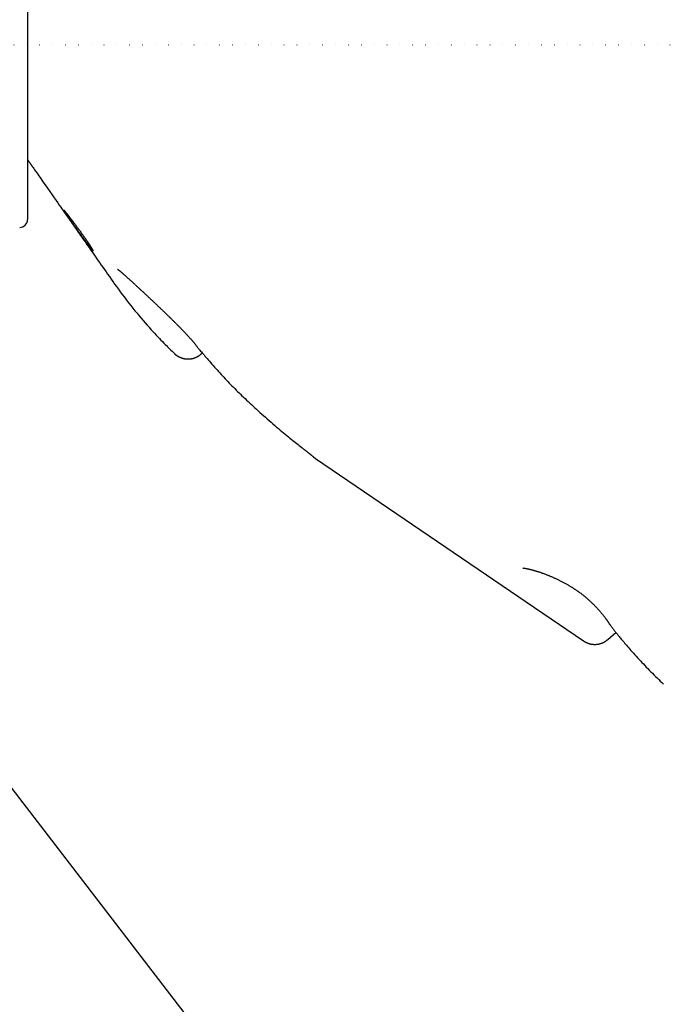
# Model space of a CAD drawing. Extents: x -6294 to 3840, y -2673 to 2008.
# Drawn here: x -1884 to -1561, y 360 to 854 of the extents above; entities that cross this region are included whole.
import ezdxf

# ---------------------------------------------------------------- set-up
doc = ezdxf.new("R2010")
doc.units = 0
doc.linetypes.add('DOT', pattern=[6.35, 0, -6.35])
doc.layers.add('LAYER01', color=7, linetype='Continuous')

msp = doc.modelspace()

# ---------------------------------------------------------------- linework, layer by layer
at = {"color": 7, "linetype": 'Continuous'}
for p, q in [((-1879.76, 1280.25), (-1879.76, 758.63)), ((-1879.76, 758.63), (-1879.76, 753.97)), ((-1879.76, 753.97), (-1879.76, 753.96)), ((-1792.77, 686.45), (-1792.17, 686.98)), ((-1588.86, 543.35), (-1584.86, 546.87))]:
    msp.add_line(p, q, dxfattribs=at)
for points in [[(-1879.76, 783.79), (-1879.72, 783.75), (-1879.69, 783.7), (-1879.66, 783.66), (-1879.63, 783.61), (-1879.59, 783.56), (-1879.55, 783.51), (-1879.52, 783.45), (-1879.47, 783.39), (-1879.43, 783.32), (-1879.38, 783.25), (-1879.32, 783.18), (-1879.27, 783.1), (-1879.21, 783.01), (-1879.15, 782.92), (-1879.08, 782.83), (-1879.01, 782.73), (-1878.94, 782.63), (-1878.87, 782.52), (-1878.79, 782.41), (-1878.71, 782.3), (-1878.63, 782.18), (-1878.55, 782.07), (-1878.47, 781.95), (-1878.38, 781.83), (-1878.3, 781.71), (-1878.22, 781.59), (-1878.13, 781.47), (-1878.05, 781.35), (-1877.96, 781.23), (-1877.87, 781.1), (-1877.78, 780.97), (-1877.69, 780.83), (-1877.58, 780.69), (-1877.46, 780.51), (-1877.29, 780.26), (-1877.05, 779.93), (-1876.73, 779.47), (-1876.3, 778.86), (-1875.75, 778.07), (-1875.05, 777.06), (-1874.19, 775.84), (-1873.19, 774.42), (-1872.1, 772.86), (-1870.95, 771.22), (-1869.77, 769.53), (-1868.6, 767.86), (-1867.48, 766.26), (-1866.43, 764.76), (-1865.49, 763.42), (-1864.65, 762.22), (-1863.89, 761.13), (-1863.21, 760.15), (-1862.57, 759.25), (-1861.98, 758.4), (-1861.41, 757.59), (-1860.85, 756.79), (-1860.28, 755.98), (-1859.72, 755.17), (-1859.14, 754.35), (-1858.56, 753.52), (-1857.98, 752.69), (-1857.39, 751.85), (-1856.81, 751.01), (-1856.21, 750.17), (-1855.62, 749.32), (-1855.02, 748.47), (-1854.43, 747.61), (-1853.83, 746.76), (-1853.23, 745.9), (-1852.63, 745.04), (-1852.02, 744.18), (-1851.42, 743.33), (-1850.82, 742.47), (-1850.22, 741.61), (-1849.62, 740.74), (-1849, 739.87), (-1848.38, 738.98), (-1847.75, 738.08), (-1847.1, 737.15), (-1846.44, 736.2), (-1845.75, 735.23), (-1845.05, 734.23), (-1844.33, 733.2), (-1843.6, 732.15), (-1842.84, 731.07), (-1842.07, 729.97), (-1841.28, 728.84), (-1840.47, 727.68), (-1839.65, 726.5), (-1838.81, 725.29), (-1837.95, 724.06), (-1837.07, 722.8), (-1836.17, 721.53), (-1835.24, 720.23), (-1834.29, 718.92), (-1833.31, 717.59), (-1832.31, 716.24), (-1831.28, 714.89), (-1830.24, 713.53), (-1829.18, 712.17), (-1828.11, 710.82), (-1827.04, 709.48), (-1825.98, 708.17), (-1824.92, 706.88), (-1823.87, 705.62), (-1822.83, 704.4), (-1821.81, 703.21), (-1820.81, 702.05), (-1819.83, 700.94), (-1818.87, 699.86), (-1817.94, 698.82), (-1817.03, 697.82), (-1816.16, 696.86), (-1815.31, 695.95), (-1814.49, 695.07), (-1813.7, 694.24), (-1812.95, 693.44), (-1812.22, 692.69), (-1811.52, 691.97), (-1810.86, 691.29), (-1810.22, 690.65), (-1809.61, 690.04), (-1809.03, 689.46), (-1808.46, 688.91), (-1807.91, 688.37), (-1807.37, 687.85), (-1806.83, 687.33), (-1806.3, 686.82)], [(-1834.75, 729.05), (-1834.75, 729.05), (-1834.75, 729.05), (-1834.75, 729.05), (-1834.75, 729.05), (-1834.75, 729.05), (-1834.75, 729.05), (-1834.74, 729.04), (-1834.73, 729.04), (-1834.72, 729.03), (-1834.71, 729.02), (-1834.69, 729.01), (-1834.67, 728.99), (-1834.64, 728.97), (-1834.61, 728.95), (-1834.58, 728.93), (-1834.54, 728.9), (-1834.51, 728.88), (-1834.46, 728.84), (-1834.42, 728.81), (-1834.37, 728.78), (-1834.32, 728.74), (-1834.26, 728.69), (-1834.21, 728.65), (-1834.14, 728.6), (-1834.08, 728.55), (-1834, 728.49), (-1833.93, 728.43), (-1833.85, 728.37), (-1833.77, 728.3), (-1833.68, 728.23), (-1833.59, 728.16), (-1833.5, 728.09), (-1833.4, 728.01), (-1833.3, 727.92), (-1833.2, 727.83), (-1833.09, 727.74), (-1832.98, 727.65), (-1832.86, 727.55), (-1832.74, 727.45), (-1832.62, 727.35), (-1832.49, 727.24), (-1832.36, 727.13), (-1832.23, 727.01), (-1832.09, 726.89), (-1831.95, 726.77), (-1831.8, 726.64), (-1831.65, 726.51), (-1831.5, 726.38), (-1831.34, 726.24), (-1831.19, 726.1), (-1831.02, 725.96), (-1830.86, 725.81), (-1830.69, 725.66), (-1830.52, 725.51), (-1830.35, 725.35), (-1830.18, 725.2), (-1830, 725.04), (-1829.82, 724.87), (-1829.64, 724.71), (-1829.46, 724.55), (-1829.27, 724.38), (-1829.09, 724.21), (-1828.9, 724.03), (-1828.71, 723.86), (-1828.52, 723.68), (-1828.32, 723.51), (-1828.12, 723.32), (-1827.93, 723.14), (-1827.73, 722.96), (-1827.52, 722.77), (-1827.32, 722.58), (-1827.11, 722.39), (-1826.9, 722.2), (-1826.69, 722), (-1826.47, 721.8), (-1826.25, 721.6), (-1826.03, 721.4), (-1825.81, 721.19), (-1825.58, 720.98), (-1825.35, 720.77), (-1825.12, 720.55), (-1824.88, 720.33), (-1824.64, 720.11), (-1824.4, 719.89), (-1824.15, 719.66), (-1823.9, 719.43), (-1823.65, 719.19), (-1823.39, 718.96), (-1823.13, 718.71), (-1822.87, 718.47), (-1822.61, 718.23), (-1822.34, 717.98), (-1822.07, 717.73), (-1821.8, 717.47), (-1821.52, 717.22), (-1821.25, 716.96), (-1820.97, 716.7), (-1820.69, 716.44), (-1820.41, 716.18), (-1820.13, 715.92), (-1819.85, 715.65), (-1819.56, 715.39), (-1819.28, 715.12), (-1818.99, 714.85), (-1818.7, 714.58), (-1818.41, 714.31), (-1818.12, 714.04), (-1817.83, 713.76), (-1817.54, 713.49), (-1817.24, 713.21), (-1816.95, 712.94), (-1816.66, 712.66), (-1816.36, 712.38), (-1816.07, 712.1), (-1815.77, 711.82), (-1815.48, 711.54), (-1815.18, 711.26), (-1814.89, 710.98), (-1814.59, 710.7), (-1814.29, 710.42), (-1814, 710.14), (-1813.7, 709.86), (-1813.41, 709.58), (-1813.11, 709.29), (-1812.82, 709.01), (-1812.52, 708.73), (-1812.23, 708.45), (-1811.94, 708.17), (-1811.64, 707.89), (-1811.35, 707.61), (-1811.06, 707.33), (-1810.77, 707.05), (-1810.48, 706.77), (-1810.2, 706.49), (-1809.91, 706.22), (-1809.63, 705.94), (-1809.34, 705.66), (-1809.06, 705.39), (-1808.78, 705.12), (-1808.5, 704.84), (-1808.22, 704.57), (-1807.95, 704.3), (-1807.67, 704.03), (-1807.4, 703.77), (-1807.13, 703.5), (-1806.86, 703.24), (-1806.6, 702.97), (-1806.33, 702.71), (-1806.07, 702.45), (-1805.81, 702.19), (-1805.55, 701.93), (-1805.29, 701.67), (-1805.03, 701.42), (-1804.78, 701.16), (-1804.53, 700.9), (-1804.28, 700.65), (-1804.03, 700.4), (-1803.78, 700.15), (-1803.53, 699.89), (-1803.29, 699.64), (-1803.05, 699.39), (-1802.81, 699.15), (-1802.57, 698.9), (-1802.33, 698.65), (-1802.09, 698.4), (-1801.86, 698.16), (-1801.63, 697.92), (-1801.4, 697.67), (-1801.17, 697.43), (-1800.94, 697.19), (-1800.71, 696.95), (-1800.49, 696.71), (-1800.27, 696.47), (-1800.05, 696.24), (-1799.84, 696), (-1799.62, 695.77), (-1799.41, 695.54), (-1799.2, 695.31), (-1799, 695.08), (-1798.79, 694.86), (-1798.6, 694.64), (-1798.4, 694.42), (-1798.21, 694.21), (-1798.03, 694), (-1797.85, 693.79), (-1797.67, 693.59), (-1797.5, 693.4), (-1797.33, 693.2), (-1797.17, 693.02), (-1797.02, 692.84), (-1796.87, 692.66), (-1796.72, 692.49), (-1796.58, 692.32), (-1796.45, 692.16), (-1796.32, 692.01), (-1796.19, 691.85), (-1796.07, 691.7), (-1795.95, 691.55), (-1795.83, 691.4), (-1795.71, 691.26)], [(-1795.66, 691.15), (-1795.45, 690.89), (-1795.24, 690.63), (-1795.02, 690.36), (-1794.79, 690.08), (-1794.55, 689.78), (-1794.29, 689.47), (-1794.01, 689.13), (-1793.71, 688.77), (-1793.38, 688.38), (-1793.03, 687.96), (-1792.65, 687.51), (-1792.24, 687.03), (-1791.81, 686.53), (-1791.35, 685.99), (-1790.86, 685.42), (-1790.35, 684.81), (-1789.8, 684.18), (-1789.24, 683.52), (-1788.65, 682.84), (-1788.04, 682.14), (-1787.42, 681.42), (-1786.78, 680.69), (-1786.14, 679.95), (-1785.48, 679.21), (-1784.82, 678.47), (-1784.15, 677.73), (-1783.48, 676.99), (-1782.8, 676.25), (-1782.12, 675.52), (-1781.44, 674.79), (-1780.76, 674.06), (-1780.08, 673.35), (-1779.39, 672.63), (-1778.71, 671.92), (-1778.02, 671.22), (-1777.33, 670.52), (-1776.64, 669.82), (-1775.94, 669.11), (-1775.23, 668.41), (-1774.51, 667.7), (-1773.79, 666.99), (-1773.06, 666.28), (-1772.31, 665.56), (-1771.56, 664.83), (-1770.79, 664.1), (-1770.01, 663.36), (-1769.23, 662.61), (-1768.42, 661.86), (-1767.61, 661.1), (-1766.78, 660.33), (-1765.94, 659.56), (-1765.08, 658.77), (-1764.21, 657.98), (-1763.33, 657.18), (-1762.43, 656.37), (-1761.51, 655.56), (-1760.58, 654.73), (-1759.64, 653.91), (-1758.69, 653.08), (-1757.74, 652.26), (-1756.8, 651.44), (-1755.86, 650.64), (-1754.94, 649.85), (-1754.03, 649.08), (-1753.15, 648.33), (-1752.28, 647.61), (-1751.44, 646.91), (-1750.63, 646.23), (-1749.83, 645.57), (-1749.06, 644.94), (-1748.31, 644.33), (-1747.58, 643.74), (-1746.88, 643.17), (-1746.19, 642.63), (-1745.52, 642.1), (-1744.87, 641.59), (-1744.22, 641.09), (-1743.59, 640.59), (-1742.96, 640.11), (-1742.33, 639.62)], [(-1806.33, 686.8), (-1806.28, 686.75), (-1806.23, 686.71), (-1806.18, 686.66), (-1806.13, 686.61), (-1806.07, 686.56), (-1806.02, 686.5), (-1805.95, 686.45), (-1805.89, 686.39), (-1805.82, 686.33), (-1805.74, 686.26), (-1805.66, 686.2), (-1805.57, 686.13), (-1805.48, 686.06), (-1805.38, 685.98), (-1805.28, 685.91), (-1805.17, 685.83), (-1805.06, 685.75), (-1804.94, 685.67), (-1804.81, 685.59), (-1804.69, 685.51), (-1804.55, 685.42), (-1804.41, 685.34), (-1804.27, 685.26), (-1804.13, 685.18), (-1803.98, 685.1), (-1803.83, 685.03), (-1803.67, 684.95), (-1803.52, 684.88), (-1803.36, 684.81), (-1803.2, 684.74), (-1803.03, 684.67), (-1802.87, 684.61), (-1802.7, 684.54), (-1802.53, 684.49), (-1802.36, 684.43), (-1802.19, 684.38), (-1802.01, 684.33), (-1801.83, 684.28), (-1801.65, 684.24), (-1801.47, 684.2), (-1801.29, 684.16), (-1801.1, 684.12), (-1800.92, 684.09), (-1800.73, 684.07), (-1800.54, 684.04), (-1800.35, 684.02), (-1800.15, 684), (-1799.96, 683.99), (-1799.77, 683.98), (-1799.58, 683.97), (-1799.39, 683.97), (-1799.19, 683.97), (-1799, 683.98), (-1798.81, 683.99), (-1798.61, 684), (-1798.42, 684.01), (-1798.22, 684.03), (-1798.03, 684.06), (-1797.83, 684.09), (-1797.64, 684.12), (-1797.44, 684.16), (-1797.24, 684.2), (-1797.05, 684.24), (-1796.85, 684.29), (-1796.65, 684.34), (-1796.46, 684.4), (-1796.26, 684.46), (-1796.07, 684.53), (-1795.88, 684.6), (-1795.69, 684.67), (-1795.5, 684.74), (-1795.32, 684.82), (-1795.13, 684.9), (-1794.95, 684.99), (-1794.78, 685.08), (-1794.6, 685.17), (-1794.43, 685.26), (-1794.27, 685.36), (-1794.1, 685.46), (-1793.94, 685.56), (-1793.79, 685.67), (-1793.64, 685.78), (-1793.49, 685.89), (-1793.35, 686), (-1793.2, 686.12), (-1793.06, 686.23), (-1792.92, 686.35), (-1792.78, 686.47)], [(-1742.41, 639.64), (-1742.24, 639.51), (-1742.08, 639.38), (-1741.91, 639.26), (-1741.75, 639.13), (-1741.59, 639), (-1741.42, 638.87), (-1741.26, 638.75), (-1741.1, 638.62), (-1740.94, 638.49), (-1740.78, 638.37), (-1740.63, 638.24), (-1740.47, 638.12), (-1740.31, 638), (-1740.16, 637.87), (-1740, 637.75), (-1739.85, 637.63), (-1739.7, 637.51), (-1739.55, 637.39), (-1739.4, 637.27), (-1739.25, 637.15), (-1739.1, 637.03), (-1738.96, 636.91), (-1738.82, 636.8), (-1738.68, 636.69), (-1738.55, 636.58), (-1738.42, 636.48), (-1738.3, 636.38), (-1738.17, 636.28), (-1738.05, 636.18), (-1737.94, 636.09), (-1737.83, 636), (-1737.72, 635.91), (-1737.62, 635.83), (-1737.52, 635.74), (-1737.42, 635.67), (-1737.33, 635.59), (-1737.24, 635.52), (-1737.15, 635.45), (-1737.07, 635.38), (-1737, 635.32), (-1736.92, 635.26), (-1736.85, 635.2), (-1736.79, 635.15), (-1736.73, 635.1), (-1736.67, 635.05), (-1736.62, 635), (-1736.57, 634.96), (-1736.53, 634.93), (-1736.49, 634.9), (-1736.45, 634.87), (-1736.42, 634.84), (-1736.39, 634.82), (-1736.37, 634.8), (-1736.35, 634.78), (-1736.33, 634.77), (-1736.32, 634.75), (-1736.3, 634.74), (-1736.3, 634.74), (-1736.29, 634.73), (-1736.28, 634.73), (-1736.28, 634.72), (-1736.28, 634.72), (-1736.28, 634.72), (-1736.27, 634.72)], [(-1736.41, 634.83), (-1736.39, 634.82), (-1736.38, 634.8), (-1736.36, 634.79), (-1736.34, 634.78), (-1736.33, 634.76), (-1736.32, 634.75), (-1736.3, 634.74), (-1736.29, 634.73), (-1736.28, 634.73), (-1736.28, 634.72), (-1736.27, 634.71), (-1736.27, 634.71), (-1736.26, 634.71), (-1736.26, 634.71), (-1736.26, 634.7), (-1736.25, 634.7), (-1736.25, 634.7), (-1736.25, 634.7), (-1736.25, 634.69), (-1736.24, 634.69), (-1736.24, 634.69), (-1736.24, 634.69), (-1736.24, 634.69), (-1736.23, 634.68), (-1736.23, 634.68), (-1736.23, 634.68), (-1736.22, 634.68), (-1736.22, 634.67), (-1736.22, 634.67), (-1736.21, 634.67), (-1736.21, 634.66), (-1736.2, 634.66), (-1736.2, 634.65), (-1736.19, 634.65), (-1736.18, 634.64), (-1736.17, 634.63), (-1736.16, 634.62), (-1736.15, 634.61), (-1736.13, 634.6), (-1736.11, 634.58), (-1736.09, 634.57), (-1736.07, 634.55), (-1736.05, 634.53), (-1736.02, 634.51), (-1735.99, 634.49), (-1735.96, 634.47), (-1735.94, 634.44), (-1735.91, 634.42), (-1735.88, 634.4), (-1735.85, 634.37), (-1735.82, 634.35), (-1735.8, 634.33), (-1735.77, 634.31), (-1735.74, 634.29), (-1735.72, 634.27), (-1735.69, 634.25), (-1735.66, 634.23), (-1735.64, 634.21), (-1735.61, 634.19), (-1735.59, 634.18), (-1735.56, 634.16), (-1735.54, 634.15), (-1735.51, 634.13), (-1735.49, 634.12)], [(-1735.49, 634.12), (-1601.1, 542.63)], [(-1631.54, 579.18), (-1631.55, 579.18), (-1631.55, 579.18), (-1631.56, 579.18), (-1631.56, 579.18), (-1631.56, 579.18), (-1631.56, 579.18), (-1631.56, 579.18), (-1631.55, 579.18), (-1631.54, 579.18), (-1631.53, 579.18), (-1631.51, 579.18), (-1631.49, 579.18), (-1631.47, 579.18), (-1631.44, 579.18), (-1631.41, 579.17), (-1631.37, 579.17), (-1631.34, 579.17), (-1631.29, 579.17), (-1631.25, 579.16), (-1631.19, 579.16), (-1631.14, 579.15), (-1631.08, 579.14), (-1631.02, 579.14), (-1630.95, 579.13), (-1630.87, 579.12), (-1630.79, 579.11), (-1630.71, 579.1), (-1630.62, 579.08), (-1630.52, 579.07), (-1630.42, 579.05), (-1630.32, 579.04), (-1630.21, 579.02), (-1630.1, 579), (-1629.98, 578.98), (-1629.86, 578.95), (-1629.73, 578.93), (-1629.6, 578.9), (-1629.46, 578.87), (-1629.32, 578.84), (-1629.17, 578.81), (-1629.02, 578.78), (-1628.87, 578.74), (-1628.71, 578.71), (-1628.54, 578.67), (-1628.37, 578.63), (-1628.2, 578.59), (-1628.02, 578.54), (-1627.83, 578.5), (-1627.65, 578.45), (-1627.45, 578.4), (-1627.26, 578.35), (-1627.05, 578.29), (-1626.85, 578.24), (-1626.64, 578.18), (-1626.42, 578.12), (-1626.21, 578.06), (-1625.98, 577.99), (-1625.76, 577.93), (-1625.53, 577.86), (-1625.29, 577.79), (-1625.05, 577.72), (-1624.81, 577.65), (-1624.57, 577.57), (-1624.32, 577.5), (-1624.08, 577.42), (-1623.83, 577.34), (-1623.57, 577.26), (-1623.32, 577.18), (-1623.06, 577.09), (-1622.8, 577.01), (-1622.54, 576.92), (-1622.27, 576.83), (-1622.01, 576.74), (-1621.74, 576.65), (-1621.47, 576.55), (-1621.2, 576.45), (-1620.93, 576.36), (-1620.66, 576.25), (-1620.38, 576.15), (-1620.1, 576.04), (-1619.82, 575.94), (-1619.53, 575.82), (-1619.24, 575.71), (-1618.95, 575.6), (-1618.66, 575.48), (-1618.36, 575.36), (-1618.07, 575.23), (-1617.77, 575.11), (-1617.46, 574.98), (-1617.16, 574.85), (-1616.85, 574.72), (-1616.54, 574.58), (-1616.23, 574.44), (-1615.92, 574.3), (-1615.6, 574.16), (-1615.28, 574.01), (-1614.97, 573.86), (-1614.65, 573.71), (-1614.33, 573.56), (-1614.01, 573.41), (-1613.68, 573.25), (-1613.36, 573.09), (-1613.04, 572.93), (-1612.71, 572.77), (-1612.39, 572.6), (-1612.06, 572.43), (-1611.74, 572.26), (-1611.41, 572.09), (-1611.09, 571.92), (-1610.76, 571.74), (-1610.44, 571.57), (-1610.11, 571.39), (-1609.79, 571.21), (-1609.47, 571.03), (-1609.15, 570.84), (-1608.82, 570.66), (-1608.51, 570.47), (-1608.19, 570.28), (-1607.87, 570.09), (-1607.55, 569.9), (-1607.24, 569.71), (-1606.93, 569.52), (-1606.62, 569.32), (-1606.31, 569.13), (-1606, 568.93), (-1605.7, 568.73), (-1605.4, 568.54), (-1605.1, 568.34), (-1604.8, 568.14), (-1604.5, 567.94), (-1604.21, 567.74), (-1603.92, 567.53), (-1603.63, 567.33), (-1603.35, 567.13), (-1603.06, 566.92), (-1602.78, 566.72), (-1602.51, 566.51), (-1602.23, 566.31), (-1601.96, 566.1), (-1601.69, 565.9), (-1601.42, 565.69), (-1601.16, 565.48), (-1600.9, 565.27), (-1600.64, 565.06), (-1600.38, 564.85), (-1600.13, 564.64), (-1599.87, 564.42), (-1599.62, 564.21), (-1599.37, 563.99), (-1599.13, 563.78), (-1598.88, 563.56), (-1598.64, 563.34), (-1598.39, 563.12), (-1598.15, 562.9), (-1597.91, 562.68), (-1597.67, 562.45), (-1597.43, 562.23), (-1597.2, 562.01), (-1596.96, 561.78), (-1596.73, 561.55), (-1596.5, 561.32), (-1596.26, 561.09), (-1596.03, 560.86), (-1595.8, 560.63), (-1595.58, 560.4), (-1595.35, 560.17), (-1595.13, 559.94), (-1594.9, 559.7), (-1594.68, 559.47), (-1594.46, 559.23), (-1594.25, 559), (-1594.03, 558.77), (-1593.82, 558.53), (-1593.61, 558.3), (-1593.4, 558.06), (-1593.19, 557.83), (-1592.98, 557.59), (-1592.78, 557.36), (-1592.58, 557.12), (-1592.38, 556.89), (-1592.18, 556.66), (-1591.99, 556.43), (-1591.8, 556.2), (-1591.61, 555.97), (-1591.42, 555.74), (-1591.24, 555.51), (-1591.06, 555.29), (-1590.89, 555.07), (-1590.72, 554.86), (-1590.56, 554.65), (-1590.4, 554.45), (-1590.26, 554.25), (-1590.11, 554.07), (-1589.98, 553.89), (-1589.85, 553.72), (-1589.73, 553.56), (-1589.62, 553.41), (-1589.52, 553.27), (-1589.42, 553.14), (-1589.33, 553.01), (-1589.25, 552.9), (-1589.18, 552.79), (-1589.11, 552.69), (-1589.04, 552.6), (-1588.98, 552.51), (-1588.92, 552.42), (-1588.87, 552.34), (-1588.81, 552.26)], [(-1588.83, 552.25), (-1588.74, 552.11), (-1588.64, 551.96), (-1588.55, 551.82), (-1588.45, 551.67), (-1588.35, 551.52), (-1588.25, 551.36), (-1588.14, 551.2), (-1588.03, 551.04), (-1587.91, 550.87), (-1587.79, 550.7), (-1587.66, 550.52), (-1587.53, 550.34), (-1587.39, 550.14), (-1587.24, 549.95), (-1587.09, 549.74), (-1586.93, 549.53), (-1586.76, 549.31), (-1586.59, 549.09), (-1586.42, 548.86), (-1586.25, 548.63), (-1586.07, 548.4), (-1585.89, 548.17), (-1585.71, 547.94), (-1585.54, 547.72), (-1585.37, 547.5), (-1585.2, 547.29), (-1585.02, 547.07), (-1584.84, 546.84), (-1584.65, 546.61), (-1584.45, 546.36), (-1584.24, 546.09), (-1584, 545.8), (-1583.75, 545.49), (-1583.47, 545.15), (-1583.17, 544.78), (-1582.85, 544.39), (-1582.51, 543.98), (-1582.15, 543.54), (-1581.76, 543.07), (-1581.36, 542.59), (-1580.93, 542.08), (-1580.48, 541.54), (-1580, 540.99), (-1579.51, 540.41), (-1578.99, 539.8), (-1578.44, 539.17), (-1577.87, 538.52), (-1577.28, 537.85), (-1576.66, 537.15), (-1576.02, 536.44), (-1575.36, 535.7), (-1574.68, 534.95), (-1573.98, 534.19), (-1573.27, 533.42), (-1572.55, 532.65), (-1571.82, 531.87), (-1571.09, 531.09), (-1570.35, 530.31), (-1569.6, 529.53), (-1568.85, 528.75), (-1568.09, 527.97), (-1567.32, 527.19), (-1566.55, 526.41), (-1565.77, 525.62), (-1564.98, 524.84), (-1564.18, 524.05), (-1563.39, 523.27), (-1562.58, 522.49), (-1561.78, 521.71), (-1560.98, 520.94)], [(-1601.1, 542.63), (-1601.03, 542.59), (-1600.97, 542.54), (-1600.9, 542.5), (-1600.83, 542.45), (-1600.76, 542.41), (-1600.68, 542.36), (-1600.6, 542.31), (-1600.52, 542.26), (-1600.43, 542.21), (-1600.34, 542.16), (-1600.24, 542.1), (-1600.14, 542.05), (-1600.03, 541.99), (-1599.92, 541.93), (-1599.8, 541.88), (-1599.68, 541.82), (-1599.55, 541.76), (-1599.42, 541.7), (-1599.29, 541.64), (-1599.14, 541.59), (-1599, 541.53), (-1598.85, 541.47), (-1598.7, 541.42), (-1598.54, 541.37), (-1598.38, 541.32), (-1598.21, 541.27), (-1598.04, 541.22), (-1597.87, 541.18), (-1597.7, 541.14), (-1597.53, 541.1), (-1597.35, 541.06), (-1597.18, 541.03), (-1597, 541), (-1596.82, 540.97), (-1596.64, 540.95), (-1596.46, 540.93), (-1596.28, 540.91), (-1596.1, 540.9), (-1595.92, 540.89), (-1595.73, 540.88), (-1595.55, 540.88), (-1595.36, 540.88), (-1595.17, 540.88), (-1594.98, 540.89), (-1594.8, 540.9), (-1594.61, 540.91), (-1594.42, 540.93), (-1594.23, 540.95), (-1594.04, 540.98), (-1593.85, 541.01), (-1593.66, 541.04), (-1593.47, 541.07), (-1593.28, 541.11), (-1593.1, 541.16), (-1592.91, 541.2), (-1592.72, 541.26), (-1592.53, 541.31), (-1592.34, 541.37), (-1592.16, 541.43), (-1591.97, 541.5), (-1591.79, 541.57), (-1591.6, 541.65), (-1591.42, 541.72), (-1591.24, 541.8), (-1591.07, 541.88), (-1590.9, 541.97), (-1590.73, 542.05), (-1590.56, 542.14), (-1590.4, 542.23), (-1590.25, 542.33), (-1590.09, 542.42), (-1589.95, 542.52), (-1589.8, 542.62), (-1589.66, 542.73), (-1589.53, 542.83), (-1589.39, 542.94), (-1589.26, 543.05), (-1589.13, 543.16), (-1589, 543.27), (-1588.88, 543.38)]]:
    msp.add_lwpolyline(points, dxfattribs=at)
msp.add_lwpolyline([(-1861.48, 758.49), (-1861.48, 758.48), (-1861.48, 758.47), (-1861.48, 758.45), (-1861.47, 758.42), (-1861.45, 758.39), (-1861.43, 758.35), (-1861.41, 758.31), (-1861.38, 758.26), (-1861.34, 758.2), (-1861.31, 758.13), (-1861.26, 758.06), (-1861.21, 757.98), (-1861.16, 757.9), (-1861.11, 757.81), (-1861.05, 757.72), (-1860.98, 757.62), (-1860.92, 757.51), (-1860.84, 757.41), (-1860.77, 757.29), (-1860.69, 757.17), (-1860.61, 757.05), (-1860.52, 756.92), (-1860.43, 756.78), (-1860.34, 756.64), (-1860.24, 756.5), (-1860.14, 756.35), (-1860.04, 756.2), (-1859.93, 756.04), (-1859.82, 755.87), (-1859.71, 755.71), (-1859.59, 755.54), (-1859.47, 755.36), (-1859.35, 755.18), (-1859.22, 755), (-1859.09, 754.81), (-1858.96, 754.62), (-1858.83, 754.42), (-1858.69, 754.22), (-1858.55, 754.02), (-1858.41, 753.81), (-1858.27, 753.61), (-1858.12, 753.39), (-1857.97, 753.18), (-1857.82, 752.96), (-1857.67, 752.74), (-1857.51, 752.52), (-1857.35, 752.29), (-1857.19, 752.06), (-1857.03, 751.83), (-1856.87, 751.6), (-1856.71, 751.37), (-1856.54, 751.13), (-1856.38, 750.9), (-1856.21, 750.66), (-1856.04, 750.42), (-1855.89, 750.21), (-1855.74, 749.99), (-1855.6, 749.78), (-1855.44, 749.57), (-1855.29, 749.35), (-1855.14, 749.14), (-1854.99, 748.92), (-1854.84, 748.71), (-1854.69, 748.49), (-1854.53, 748.28), (-1854.38, 748.06), (-1854.23, 747.85), (-1854.08, 747.63), (-1853.92, 747.42), (-1853.77, 747.2), (-1853.62, 746.99), (-1853.47, 746.78), (-1853.32, 746.57), (-1853.16, 746.35), (-1853.01, 746.14), (-1852.86, 745.93), (-1852.71, 745.73), (-1852.57, 745.52), (-1852.42, 745.31), (-1852.27, 745.11), (-1852.12, 744.9), (-1851.98, 744.7), (-1851.83, 744.5), (-1851.69, 744.3), (-1851.55, 744.11), (-1851.41, 743.91), (-1851.27, 743.72), (-1851.13, 743.53), (-1850.99, 743.34), (-1850.85, 743.15), (-1850.72, 742.97), (-1850.59, 742.79), (-1850.46, 742.61), (-1850.33, 742.44), (-1850.2, 742.26), (-1850.07, 742.09), (-1849.95, 741.92), (-1849.82, 741.76), (-1849.7, 741.6), (-1849.58, 741.44), (-1849.47, 741.28), (-1849.35, 741.13), (-1849.24, 740.98), (-1849.13, 740.83), (-1849.02, 740.69), (-1848.92, 740.55), (-1848.81, 740.41), (-1848.71, 740.28), (-1848.61, 740.15), (-1848.52, 740.03), (-1848.42, 739.91), (-1848.33, 739.79), (-1848.24, 739.68), (-1848.15, 739.57), (-1848.07, 739.46), (-1847.99, 739.36), (-1847.91, 739.26), (-1847.84, 739.17), (-1847.76, 739.08), (-1847.69, 739), (-1847.62, 738.92), (-1847.56, 738.84), (-1847.5, 738.77), (-1847.44, 738.7), (-1847.38, 738.64), (-1847.33, 738.58), (-1847.28, 738.52), (-1847.24, 738.47), (-1847.19, 738.42), (-1847.15, 738.38), (-1847.11, 738.35), (-1847.08, 738.31), (-1847.05, 738.28), (-1847.02, 738.26), (-1846.99, 738.24), (-1846.97, 738.23), (-1846.95, 738.22), (-1846.94, 738.21), (-1846.92, 738.21), (-1846.91, 738.22), (-1846.91, 738.22), (-1846.9, 738.24), (-1846.91, 738.25), (-1846.91, 738.28), (-1846.91, 738.3), (-1846.92, 738.33), (-1846.94, 738.37), (-1846.95, 738.41), (-1846.97, 738.45), (-1846.99, 738.5), (-1847.02, 738.55), (-1847.05, 738.61), (-1847.08, 738.67), (-1847.12, 738.74), (-1847.15, 738.81), (-1847.2, 738.88), (-1847.24, 738.96), (-1847.29, 739.05), (-1847.34, 739.13), (-1847.39, 739.22), (-1847.45, 739.32), (-1847.51, 739.42), (-1847.57, 739.52), (-1847.64, 739.63), (-1847.71, 739.74), (-1847.78, 739.86), (-1847.85, 739.97), (-1847.93, 740.1), (-1848.01, 740.22), (-1848.09, 740.35), (-1848.18, 740.49), (-1848.27, 740.62), (-1848.36, 740.76), (-1848.45, 740.91), (-1848.55, 741.06), (-1848.65, 741.21), (-1848.75, 741.36), (-1848.85, 741.52), (-1848.96, 741.68), (-1849.07, 741.84), (-1849.18, 742), (-1849.29, 742.17), (-1849.41, 742.34), (-1849.52, 742.51), (-1849.64, 742.69), (-1849.77, 742.87), (-1849.89, 743.05), (-1850.02, 743.23), (-1850.14, 743.42), (-1850.27, 743.61), (-1850.41, 743.8), (-1850.54, 743.99), (-1850.67, 744.18), (-1850.81, 744.38), (-1850.95, 744.58), (-1851.09, 744.77), (-1851.23, 744.97), (-1851.37, 745.18), (-1851.52, 745.38), (-1851.66, 745.58), (-1851.81, 745.79), (-1851.96, 746), (-1852.1, 746.2), (-1852.25, 746.41), (-1852.4, 746.62), (-1852.56, 746.83), (-1852.71, 747.04), (-1852.86, 747.26), (-1853.01, 747.47), (-1853.17, 747.68), (-1853.32, 747.89), (-1853.48, 748.11), (-1853.63, 748.32), (-1853.79, 748.53), (-1853.94, 748.74), (-1854.1, 748.96), (-1854.25, 749.17), (-1854.41, 749.38), (-1854.56, 749.59), (-1854.72, 749.8), (-1854.88, 750.01), (-1855.03, 750.22), (-1855.18, 750.43), (-1855.34, 750.64), (-1855.49, 750.85), (-1855.65, 751.05), (-1855.8, 751.26), (-1855.95, 751.46), (-1856.1, 751.66), (-1856.25, 751.86), (-1856.4, 752.06), (-1856.55, 752.26), (-1856.69, 752.45), (-1856.84, 752.65), (-1856.99, 752.84), (-1857.13, 753.03), (-1857.27, 753.22), (-1857.41, 753.4), (-1857.55, 753.59), (-1857.69, 753.77), (-1857.82, 753.95), (-1857.96, 754.12), (-1858.09, 754.3), (-1858.22, 754.47), (-1858.35, 754.64), (-1858.48, 754.8), (-1858.6, 754.97), (-1858.73, 755.13), (-1858.85, 755.28), (-1858.97, 755.44), (-1859.08, 755.59), (-1859.2, 755.74), (-1859.31, 755.88), (-1859.42, 756.02), (-1859.53, 756.16), (-1859.63, 756.3), (-1859.74, 756.43), (-1859.84, 756.56), (-1859.93, 756.68), (-1860.03, 756.8), (-1860.12, 756.92), (-1860.21, 757.03), (-1860.3, 757.14), (-1860.38, 757.25), (-1860.46, 757.35), (-1860.54, 757.45), (-1860.62, 757.54), (-1860.69, 757.63), (-1860.76, 757.72), (-1860.83, 757.8), (-1860.9, 757.88), (-1860.96, 757.96), (-1861.02, 758.03), (-1861.08, 758.1), (-1861.13, 758.16), (-1861.19, 758.22), (-1861.23, 758.28), (-1861.28, 758.33), (-1861.32, 758.37), (-1861.35, 758.4), (-1861.38, 758.43), (-1861.4, 758.45), (-1861.42, 758.47), (-1861.44, 758.48), (-1861.46, 758.49), (-1861.47, 758.49), (-1861.47, 758.49), (-1861.48, 758.49)], close=True, dxfattribs=at)
for centre in [(-1883.76, 753.97), (-1883.76, 753.96)]:
    msp.add_arc(centre, 4, 270, 0, dxfattribs=at)
at = {"layer": 'LAYER01', "linetype": 'DOT'}
msp.add_line((-2041.5, 841.5), (3023.83, 841.5), dxfattribs=at)
at = {"layer": 'LAYER01'}
msp.add_line((-1943.76, 541.5), (55.65, -2058.5), dxfattribs=at)

doc.saveas('drawing.dxf')
